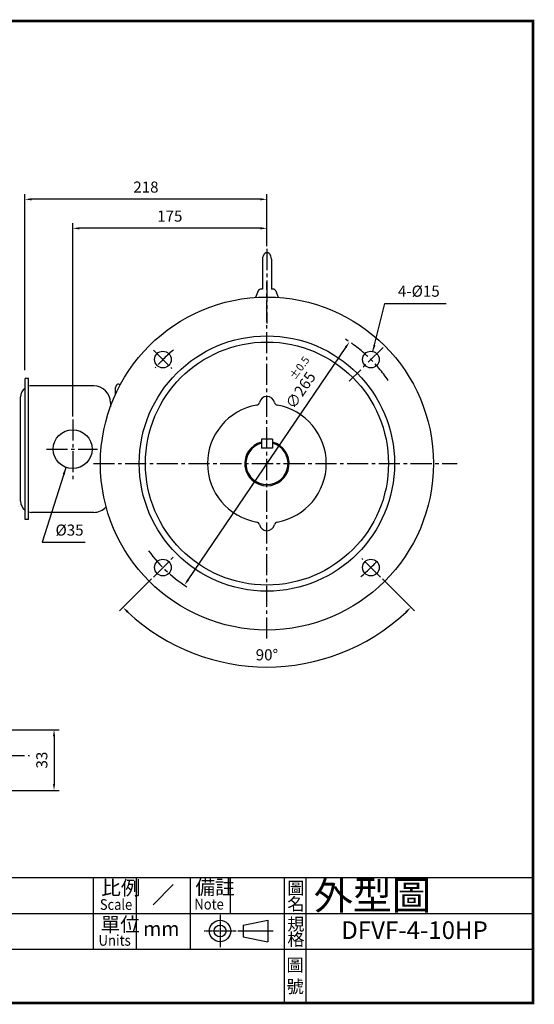
# Model space of a CAD drawing. Units: millimetres. Extents: x 1859 to 3137, y 238 to 1125.
# Drawn here: x 2674 to 3137, y 238 to 1125 of the extents above; entities that cross this region are included whole.
import ezdxf
from ezdxf.enums import TextEntityAlignment as Align

# ---------------------------------------------------------------- set-up
doc = ezdxf.new("R2010")
doc.units = ezdxf.units.MM
doc.linetypes.add('A3OUTLIN$0$CENTER', pattern=[2, 1.25, -0.25, 0.25, -0.25])
doc.linetypes.add('CENTER2', pattern=[28.575, 19.05, -3.175, 3.175, -3.175])
for name, color, linetype in [('A3OUTLIN$0$BORDER', 7, 'Continuous'), ('A3OUTLIN$0$TEXT', 3, 'Continuous'), ('CENTER', 1, 'CENTER2'), ('DIM', 3, 'Continuous')]:
    doc.layers.add(name, color=color, linetype=linetype)
doc.styles.add('A3OUTLIN$0$STANDARD', font='romans.shx', dxfattribs={"bigfont": 'chineset.shx'})
doc.dimstyles.get("Standard").update_dxf_attribs({"dimtxt": 5, "dimasz": 3, "dimexe": 2.25, "dimexo": 1.25, "dimgap": 3, "dimtad": 1, "dimdsep": 46, "dimtxsty": 'Standard', "dimcen": -2, "dimclrd": 2, "dimclre": 2, "dimclrt": 3, "dimadec": 0, "dimazin": 0, "dimtfac": 0.6, "dimtdec": 1, "dimtmove": 0, "dimatfit": 3, "dimfxl": 0, "dimtolj": 1, "dimtzin": 0, "dimarcsym": 0})

# ---------------------------------------------------------------- blocks, each defined once
blk = doc.blocks.new('*D21')
at = {"layer": 'DEFPOINTS', "color": 0}
for p in [(2970.83, 834.61), (2822.13, 615.27)]:
    blk.add_point(p, dxfattribs=at)
at = {"layer": 'DIM', "color": 2, "lineweight": -2}
blk.add_line((2825.5, 620.23), (2967.47, 829.65), dxfattribs=at)
at = {"layer": 'DIM', "color": 2}
for points in [[(2966.64, 830.21), (2968.29, 829.09), (2970.83, 834.61)], [(2824.67, 620.79), (2826.33, 619.67), (2822.13, 615.27)]]:
    blk.add_solid(points, dxfattribs=at)
at = {"layer": 'DIM', "color": 3, "insert": (2926.79, 791.01), "char_height": 10, "attachment_point": 5, "rotation": 55.86599}
blk.add_mtext('\\A1;∅265', dxfattribs=at)
blk = doc.blocks.new('*D22')
at = {"layer": 'DEFPOINTS', "color": 0}
for p in [(2812.02, 640.47), (2982.1, 639.33), (2794.23, 622.69), (2998.73, 622.69), (2849.04, 547.86)]:
    blk.add_point(p, dxfattribs=at)
at = {"layer": 'DIM', "color": 2, "lineweight": -2}
for p, q in [((2792.47, 620.92), (2763.67, 592.13)), ((3000.5, 620.92), (3029.3, 592.13))]:
    blk.add_line(p, q, dxfattribs=at)
blk.add_arc((2896.48, 724.94), 183.33, 226.87528, 313.12472, dxfattribs=at)
at = {"layer": 'DIM', "color": 2}
for points in [[(2770.47, 590.42), (2771.86, 591.85), (2766.85, 595.31)], [(3021.11, 591.85), (3022.5, 590.42), (3026.12, 595.31)]]:
    blk.add_solid(points, dxfattribs=at)
at = {"layer": 'DIM', "color": 3, "insert": (2896.48, 552.61), "char_height": 10, "attachment_point": 5}
blk.add_mtext('\\A1;90°', dxfattribs=at)
blk = doc.blocks.new('*D23')
at = {"layer": 'DEFPOINTS', "color": 0}
for p in [(2721.48, 936.88), (2896.48, 918.33), (2721.48, 764.75)]:
    blk.add_point(p, dxfattribs=at)
at = {"layer": 'DIM', "color": 2, "lineweight": -2}
for p, q in [((2721.48, 767.25), (2721.48, 941.38)), ((2896.48, 920.83), (2896.48, 941.38)), ((2890.48, 936.88), (2727.48, 936.88))]:
    blk.add_line(p, q, dxfattribs=at)
at = {"layer": 'DIM', "color": 2}
for points in [[(2727.48, 937.88), (2727.48, 935.88), (2721.48, 936.88)], [(2890.48, 937.88), (2890.48, 935.88), (2896.48, 936.88)]]:
    blk.add_solid(points, dxfattribs=at)
at = {"layer": 'DIM', "color": 3, "insert": (2808.98, 947.88), "char_height": 10, "attachment_point": 5}
blk.add_mtext('\\A1;175', dxfattribs=at)
blk = doc.blocks.new('*D24')
at = {"layer": 'DEFPOINTS', "color": 0}
for p in [(2678.48, 963.03), (2896.48, 918.33), (2678.48, 806.44)]:
    blk.add_point(p, dxfattribs=at)
at = {"layer": 'DIM', "color": 2, "lineweight": -2}
for p, q in [((2678.48, 808.94), (2678.48, 967.53)), ((2896.48, 920.83), (2896.48, 967.53)), ((2890.48, 963.03), (2684.48, 963.03))]:
    blk.add_line(p, q, dxfattribs=at)
at = {"layer": 'DIM', "color": 2}
for points in [[(2684.48, 964.03), (2684.48, 962.03), (2678.48, 963.03)], [(2890.48, 964.03), (2890.48, 962.03), (2896.48, 963.03)]]:
    blk.add_solid(points, dxfattribs=at)
at = {"layer": 'DIM', "color": 3, "insert": (2787.48, 974.03), "char_height": 10, "attachment_point": 5}
blk.add_mtext('\\A1;218', dxfattribs=at)
blk = doc.blocks.new('*D33')
at = {"layer": 'DEFPOINTS', "color": 0}
for p in [(2651.12, 485.14), (2642.81, 430.28), (2704.68, 430.28)]:
    blk.add_point(p, dxfattribs=at)
at = {"layer": 'DIM', "color": 2, "lineweight": -2}
for p, q in [((2653.62, 485.14), (2709.18, 485.14)), ((2704.68, 479.14), (2704.68, 436.28)), ((2645.31, 430.28), (2709.18, 430.28))]:
    blk.add_line(p, q, dxfattribs=at)
at = {"layer": 'DIM', "color": 2}
for points in [[(2703.68, 479.14), (2705.68, 479.14), (2704.68, 485.14)], [(2703.68, 436.28), (2705.68, 436.28), (2704.68, 430.28)]]:
    blk.add_solid(points, dxfattribs=at)
at = {"layer": 'DIM', "color": 3, "insert": (2693.68, 457.71), "char_height": 10, "attachment_point": 5, "rotation": 90}
blk.add_mtext('\\A1;33', dxfattribs=at)

msp = doc.modelspace()

# ---------------------------------------------------------------- linework, layer by layer
for p, q in [((2892.484, 908.941), (2892.484, 881.941)), ((2900.484, 908.941), (2900.484, 881.941)), ((2888.499, 880.64), (2886.185, 874.587)), ((2892.484, 881.941), (2890.372, 881.941)), ((2902.596, 881.941), (2900.484, 881.941)), ((2904.469, 880.64), (2906.67, 874.595)), ((2681.744, 801.441), (2678.632, 801.441)), ((2678.632, 674.441), (2678.632, 801.441)), ((2681.744, 674.441), (2681.744, 801.441)), ((2740.484, 794.941), (2684.484, 794.941)), ((2759.984, 787.132), (2759.984, 793.431)), ((2763.451, 796.395), (2764.506, 796.229)), ((2674.484, 690.941), (2674.484, 784.941)), ((2755.484, 779.941), (2755.484, 776.117)), ((2891.484, 746.941), (2891.484, 738.941)), ((2901.484, 746.941), (2891.484, 746.941)), ((2901.484, 746.941), (2901.484, 738.941)), ((2901.484, 738.941), (2891.484, 738.941)), ((2681.744, 674.441), (2678.632, 674.441)), ((2740.484, 680.941), (2684.484, 680.941))]:
    msp.add_line(p, q)
for centre, radius in [((2896.484, 724.941), 150), ((2896.484, 724.941), 115), ((2896.484, 724.941), 109.5), ((2802.792, 818.633), 7.5), ((2990.176, 818.633), 7.5), ((2721.484, 737.941), 17.5), ((2802.792, 631.249), 7.5), ((2990.176, 631.249), 7.5)]:
    msp.add_circle(centre, radius)
for centre, radius, start, end in [((2890.372, 879.941), 2, 90, 159.537728), ((2902.596, 879.941), 2, 20.462272, 90), ((2684.484, 784.941), 10, 125.815101, 180), ((2684.484, 784.941), 10, 90, 105.901916), ((2740.484, 779.941), 15, 0, 90), ((2762.984, 793.431), 3, 81.046742, 180), ((2896.484, 778.441), 6.991, 12.434113, 167.565887), ((2896.484, 724.941), 53.5, 99.943878, 260.056122), ((2886.727, 780.592), 3, 279.943878, 347.565887), ((2906.241, 780.592), 3, 192.434113, 260.056122), ((2896.484, 724.941), 53.5, 279.943878, 80.056122), ((2896.484, 724.941), 20, 104.477512, 75.522488), ((2896.484, 724.941), 19, 105.257523, 74.742477), ((2684.484, 690.941), 10, 180, 234.184899), ((2740.484, 695.941), 15, 270, 318.094477), ((2684.484, 690.941), 10, 254.098084, 270), ((2886.727, 669.29), 3, 12.434113, 80.056122), ((2896.484, 671.441), 6.991, 192.434113, 347.565887), ((2906.241, 669.29), 3, 99.943878, 167.565887)]:
    msp.add_arc(centre, radius, start, end)
msp.add_ellipse((2896.483, 908.941), major_axis=(-0.031, 6), ratio=0.6667779, start_param=4.7089514, end_param=7.8505441)
at = {"layer": 'A3OUTLIN$0$BORDER', "color": 3}
for p, q in [((1860.539, 351.862), (3136.227, 351.862)), ((2739.89, 351.862), (2739.89, 287.271)), ((2827.23, 351.862), (2827.23, 313.107)), ((2912.064, 351.862), (2912.064, 238.827)), ((2793.931, 327.347), (2812.123, 345.538)), ((2630.538, 319.567), (2912.064, 319.567)), ((2912.064, 319.567), (3136.227, 319.567)), ((2827.23, 313.107), (2827.23, 287.271)), ((2875.055, 309.11), (2897.393, 313.387)), ((2897.393, 313.387), (2897.393, 294.136)), ((2875.055, 309.11), (2875.055, 298.412)), ((2875.055, 298.412), (2897.393, 294.136)), ((2603.748, 287.271), (3136.227, 287.271))]:
    msp.add_line(p, q, dxfattribs=at)
at = {"layer": 'A3OUTLIN$0$BORDER', "color": 2}
for p, q in [((2778.723, 351.862), (2778.723, 287.271)), ((2863.223, 351.862), (2863.223, 319.567)), ((2931.441, 351.862), (2931.441, 238.827))]:
    msp.add_line(p, q, dxfattribs=at)
at = {"layer": 'A3OUTLIN$0$BORDER', "color": 1, "linetype": 'A3OUTLIN$0$CENTER'}
for p, q in [((2854.29, 318.231), (2854.29, 289.291)), ((2839.82, 303.761), (2868.759, 303.761)), ((2870.21, 303.761), (2902.238, 303.761))]:
    msp.add_line(p, q, dxfattribs=at)
at = {"layer": 'A3OUTLIN$0$BORDER', "const_width": 2.261}
msp.add_lwpolyline([(3136.227, 238.827), (3136.227, 1123.734), (1860.539, 1123.734), (1860.539, 238.827)], close=True, dxfattribs=at)
at = {"layer": 'A3OUTLIN$0$BORDER', "color": 3}
for radius in [9.625, 5.349]:
    msp.add_circle((2854.29, 303.761), radius, dxfattribs=at)
at = {"layer": 'CENTER'}
for p, q in [((2896.484, 918.327), (2896.484, 851.099)), ((2896.484, 567.153), (2896.484, 888.808)), ((2794.234, 827.191), (2810.871, 810.554)), ((3001.15, 829.607), (2970.662, 799.12)), ((2721.484, 764.75), (2721.484, 709.48)), ((2697.758, 737.941), (2743.912, 737.941)), ((2740.099, 724.941), (3068.01, 724.941)), ((2794.234, 622.691), (2812.016, 640.473)), ((2998.734, 622.691), (2982.097, 639.328)), ((2602.01, 461.857), (2682.626, 461.857))]:
    msp.add_line(p, q, dxfattribs=at)
for start, end in [(34.37648, 58.407967), (129.373484, 139.379895), (216.391556, 238.419609), (309.637965, 318.837141)]:
    msp.add_arc((2896.484, 724.941), 132.5, start, end, dxfattribs=at)

# ---------------------------------------------------------------- texts
msp.add_text('DFVF-4-10HP', height=15.89952).set_placement((3029.446, 302.435), align=Align.MIDDLE)
at = {"layer": 'A3OUTLIN$0$BORDER', "color": 3, "style": 'A3OUTLIN$0$STANDARD'}
for s, height, p in [('比例', 12.9184, (2747.266, 336.209)), ('備註', 12.9184, (2832.116, 336.646)), ('圖', 11.304, (2914.857, 336.685)), ('名', 11.304, (2914.857, 322.395)), ('單位', 12.9184, (2746.651, 303.204)), ('規', 11.304, (2914.857, 304.207)), ('mm', 12.9184, (2785.003, 299.384)), ('格', 11.304, (2914.857, 290.566)), ('圖', 11.304, (2914.152, 267.398)), ('號', 11.304, (2914.152, 248.039))]:
    msp.add_text(s, height=height, dxfattribs=at).set_placement(p)
for s, width, p, p2 in [('Scale', 0.78849, (2745.987, 322.779), (2775.089, 322.779)), ('Note', 0.844676, (2831.098, 323.106), (2857.598, 323.106)), ('Units', 0.841056, (2744.701, 290.483), (2773.804, 290.483))]:
    msp.add_text(s, height=9.6888, dxfattribs=dict(at, width=width)).set_placement(p, p2, align=Align.FIT)
at = {"layer": 'A3OUTLIN$0$TEXT', "color": 7, "style": 'A3OUTLIN$0$STANDARD'}
msp.add_text('外型圖', height=25.8367, dxfattribs=at).set_placement((2938.621, 322.936))
at = {"layer": 'DIM'}
msp.add_text('%%P0.5', height=7, rotation=53.671943, dxfattribs=at).set_placement((2921.846, 799.837))
at = {"layer": 'DIM', "color": 3, "insert": (3014.572, 880.25), "char_height": 10, "attachment_point": 4}
msp.add_mtext('\\A1;4-%%C15', dxfattribs=at)
at = {"layer": 'DIM', "insert": (2706.027, 664.991), "char_height": 10, "attachment_point": 4}
msp.add_mtext('\\A1;%%C35', dxfattribs=at)

# ---------------------------------------------------------------- dimensions: what is measured, and where the dimension line sits
at = {"layer": 'DIM'}
for base, p2, picture, middle in [((2678.484, 963.028), (2678.484, 806.441), '*D24', (2787.484, 974.028)), ((2721.484, 936.884), (2721.484, 764.75), '*D23', (2808.984, 947.884))]:
    dim = msp.add_linear_dim(base=base, p1=(2896.484, 918.327), p2=p2, dimstyle='Standard', override={"dimscale": 2, "dimtmove": 2}, dxfattribs=at)
    dim.commit()
    dim.dimension.update_dxf_attribs({"geometry": picture, "text_midpoint": middle})
dim = msp.add_diameter_dim_2p(p1=(2822.134, 615.267), p2=(2970.834, 834.615), dimstyle='Standard', override={"dimscale": 2, "dimtmove": 2}, dxfattribs=at)
dim.commit()
dim.dimension.update_dxf_attribs({"geometry": '*D21', "text_midpoint": (2926.792, 791.013), "dimtype": 163})
dim = msp.add_angular_dim_2l(base=(2849.035, 547.86), line1=((2998.734, 622.691), (2982.097, 639.328)), line2=((2794.234, 622.691), (2812.016, 640.473)), dimstyle='Standard', override={"dimscale": 2, "dimadec": 2, "dimazin": 2, "dimtmove": 2}, dxfattribs=at)
dim.commit()
dim.dimension.update_dxf_attribs({"geometry": '*D22', "text_midpoint": (2896.484, 552.613)})
dim = msp.add_linear_dim(base=(2704.683, 430.281), p1=(2651.123, 485.142), p2=(2642.807, 430.281), angle=90, text='33', dimstyle='Standard', override={"dimscale": 2, "dimtmove": 2}, dxfattribs=at)
dim.commit()
dim.dimension.update_dxf_attribs({"geometry": '*D33', "text_midpoint": (2693.683, 457.711)})

# ---------------------------------------------------------------- leaders
at = {"layer": 'DIM', "color": 2, "annotation_type": 0, "has_hookline": 1, "hookline_direction": 0}
for points, text_width in [([(2991.96, 825.917), (3002.572, 869.25), (3008.572, 869.25)], 43.333), ([(2715.32, 721.074), (2694.027, 653.991), (2700.027, 653.991)], 26.667)]:
    msp.add_leader(points, dimstyle='Standard', override={"dimscale": 2}, dxfattribs=dict(at, text_width=text_width))

doc.saveas('drawing.dxf')
